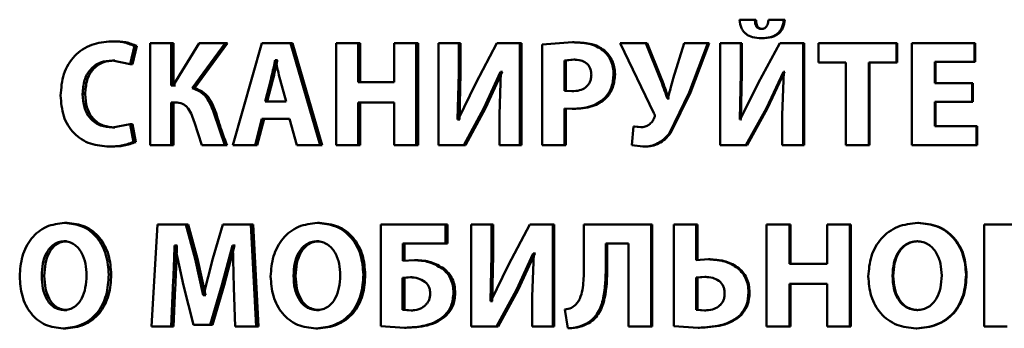
# Paper-space layout 'Лист1' of a CAD drawing. Units: millimetres. Extents: x -4365 to 6943, y -6931 to 2481.
# Drawn here: x 2740 to 2756, y 2068 to 2074 of the extents above; entities that cross this region are included whole.
import ezdxf

# ---------------------------------------------------------------- set-up
doc = ezdxf.new("R2010")
doc.units = ezdxf.units.MM

psp = doc.layouts.new('Лист1')

# ---------------------------------------------------------------- linework, layer by layer
at = {"color": 7, "linetype": 'Continuous', "lineweight": 50}
for p, q in [((2751.845, 2073.516), (2751.592, 2073.516)), ((2751.862, 2073.516), (2751.845, 2073.516)), ((2752.316, 2073.516), (2752.068, 2073.516)), ((2752.333, 2073.516), (2752.316, 2073.516)), ((2751.97, 2073.366), (2751.953, 2073.366)), ((2741.388, 2073.163), (2741.347, 2073.163)), ((2741.979, 2073.136), (2741.979, 2071.472)), ((2742.323, 2073.136), (2741.979, 2073.136)), ((2742.323, 2072.445), (2742.323, 2073.136)), ((2742.361, 2073.136), (2742.323, 2073.136)), ((2742.779, 2073.136), (2742.353, 2072.445)), ((2742.361, 2072.445), (2742.361, 2073.136)), ((2742.664, 2072.398), (2743.204, 2073.136)), ((2742.702, 2072.398), (2743.241, 2073.136)), ((2743.204, 2073.136), (2742.779, 2073.136)), ((2743.241, 2073.136), (2743.204, 2073.136)), ((2743.803, 2073.136), (2743.327, 2071.472)), ((2744.267, 2073.136), (2743.803, 2073.136)), ((2744.755, 2071.472), (2744.267, 2073.136)), ((2744.267, 2073.136), (2744.302, 2073.136)), ((2744.788, 2071.472), (2744.302, 2073.136)), ((2745.012, 2073.136), (2745.012, 2071.472)), ((2745.371, 2073.136), (2745.012, 2073.136)), ((2745.371, 2072.496), (2745.371, 2073.136)), ((2745.403, 2073.136), (2745.371, 2073.136)), ((2745.403, 2072.496), (2745.403, 2073.136)), ((2745.962, 2073.136), (2745.962, 2072.496)), ((2746.321, 2073.136), (2745.962, 2073.136)), ((2746.321, 2071.472), (2746.321, 2073.136)), ((2746.35, 2073.136), (2746.321, 2073.136)), ((2746.35, 2071.472), (2746.35, 2073.136)), ((2746.683, 2073.136), (2746.683, 2071.472)), ((2747.015, 2073.136), (2746.683, 2073.136)), ((2747.015, 2072.642), (2747.015, 2073.136)), ((2747.043, 2073.136), (2747.015, 2073.136)), ((2747.043, 2072.642), (2747.043, 2073.136)), ((2747.637, 2073.136), (2747.292, 2072.482)), ((2748.01, 2073.136), (2747.637, 2073.136)), ((2748.01, 2071.472), (2748.01, 2073.136)), ((2748.035, 2073.136), (2748.01, 2073.136)), ((2748.035, 2071.472), (2748.035, 2073.136)), ((2748.871, 2073.148), (2748.376, 2073.114)), ((2748.895, 2073.148), (2748.871, 2073.148)), ((2749.649, 2073.136), (2750.198, 2071.993)), ((2750.065, 2073.136), (2749.649, 2073.136)), ((2750.302, 2072.551), (2750.065, 2073.136)), ((2750.086, 2073.136), (2750.065, 2073.136)), ((2750.323, 2072.551), (2750.086, 2073.136)), ((2750.69, 2073.136), (2750.513, 2072.556)), ((2751.078, 2073.136), (2750.69, 2073.136)), ((2750.772, 2072.329), (2751.078, 2073.136)), ((2750.792, 2072.329), (2751.097, 2073.136)), ((2751.097, 2073.136), (2751.078, 2073.136)), ((2751.276, 2073.136), (2751.276, 2071.472)), ((2751.616, 2073.136), (2751.276, 2073.136)), ((2751.616, 2072.642), (2751.616, 2073.136)), ((2751.634, 2073.136), (2751.616, 2073.136)), ((2751.634, 2072.642), (2751.634, 2073.136)), ((2752.253, 2073.136), (2751.899, 2072.482)), ((2751.965, 2073.213), (2751.948, 2073.213)), ((2752.634, 2073.136), (2752.253, 2073.136)), ((2752.634, 2071.472), (2752.634, 2073.136)), ((2752.65, 2073.136), (2752.634, 2073.136)), ((2752.65, 2071.472), (2752.65, 2073.136)), ((2752.884, 2073.136), (2752.884, 2072.82)), ((2754.154, 2073.136), (2752.884, 2073.136)), ((2754.154, 2072.82), (2754.154, 2073.136)), ((2754.166, 2073.136), (2754.154, 2073.136)), ((2754.166, 2072.82), (2754.166, 2073.136)), ((2754.403, 2073.136), (2754.403, 2071.472)), ((2755.427, 2073.136), (2754.403, 2073.136)), ((2755.427, 2072.828), (2755.427, 2073.136)), ((2755.436, 2073.136), (2755.427, 2073.136)), ((2755.436, 2072.828), (2755.436, 2073.136)), ((2741.653, 2072.791), (2741.724, 2073.089)), ((2741.693, 2072.791), (2741.763, 2073.089)), ((2741.763, 2073.089), (2741.724, 2073.089)), ((2748.376, 2073.114), (2748.376, 2071.472)), ((2749.39, 2073.015), (2749.367, 2073.015)), ((2741.363, 2072.852), (2741.653, 2072.791)), ((2741.404, 2072.852), (2741.363, 2072.852)), ((2744.023, 2072.855), (2744.019, 2072.855)), ((2744.053, 2072.855), (2744.019, 2072.855)), ((2744.058, 2072.855), (2744.053, 2072.855)), ((2748.89, 2072.865), (2748.739, 2072.85)), ((2748.739, 2072.85), (2748.739, 2072.358)), ((2748.763, 2072.85), (2748.739, 2072.85)), ((2748.914, 2072.865), (2748.763, 2072.85)), ((2748.763, 2072.85), (2748.763, 2072.358)), ((2748.914, 2072.865), (2748.89, 2072.865)), ((2753.328, 2072.82), (2752.884, 2072.82)), ((2753.328, 2072.82), (2753.328, 2071.472)), ((2753.703, 2071.472), (2753.703, 2072.82)), ((2754.154, 2072.82), (2753.703, 2072.82)), ((2753.715, 2071.472), (2753.715, 2072.82)), ((2754.166, 2072.82), (2754.154, 2072.82)), ((2755.427, 2072.828), (2754.779, 2072.828)), ((2754.779, 2072.482), (2754.779, 2072.828)), ((2754.79, 2072.482), (2754.79, 2072.828)), ((2755.436, 2072.828), (2755.427, 2072.828)), ((2741.693, 2072.791), (2741.653, 2072.791)), ((2746.996, 2071.889), (2747.015, 2072.642)), ((2747.043, 2072.642), (2747.015, 2072.642)), ((2747.024, 2071.889), (2747.043, 2072.642)), ((2747.423, 2072.072), (2747.695, 2072.664)), ((2747.45, 2072.072), (2747.721, 2072.664)), ((2747.702, 2072.664), (2747.676, 2071.963)), ((2747.702, 2072.664), (2747.695, 2072.664)), ((2747.721, 2072.664), (2747.695, 2072.664)), ((2747.728, 2072.664), (2747.721, 2072.664)), ((2751.597, 2071.889), (2751.616, 2072.642)), ((2751.614, 2071.889), (2751.634, 2072.642)), ((2751.634, 2072.642), (2751.616, 2072.642)), ((2752.034, 2072.072), (2752.312, 2072.664)), ((2752.05, 2072.072), (2752.328, 2072.664)), ((2752.319, 2072.664), (2752.292, 2071.963)), ((2752.319, 2072.664), (2752.312, 2072.664)), ((2752.328, 2072.664), (2752.312, 2072.664)), ((2752.335, 2072.664), (2752.328, 2072.664)), ((2743.947, 2072.533), (2743.854, 2072.18)), ((2743.982, 2072.533), (2743.889, 2072.18)), ((2743.982, 2072.533), (2743.947, 2072.533)), ((2744.2, 2072.18), (2744.102, 2072.533)), ((2745.962, 2072.496), (2745.371, 2072.496)), ((2747.292, 2072.482), (2747.006, 2071.889)), ((2749.563, 2072.63), (2749.54, 2072.63)), ((2750.323, 2072.551), (2750.302, 2072.551)), ((2751.899, 2072.482), (2751.607, 2071.889)), ((2755.39, 2072.482), (2754.779, 2072.482)), ((2755.39, 2072.176), (2755.39, 2072.482)), ((2755.399, 2072.482), (2755.39, 2072.482)), ((2755.399, 2072.176), (2755.399, 2072.482)), ((2742.353, 2072.445), (2742.323, 2072.445)), ((2742.391, 2072.445), (2742.361, 2072.445)), ((2742.702, 2072.398), (2742.664, 2072.398)), ((2748.739, 2072.358), (2748.861, 2072.348)), ((2748.763, 2072.358), (2748.739, 2072.358)), ((2748.763, 2072.358), (2748.885, 2072.348)), ((2748.885, 2072.348), (2748.861, 2072.348)), ((2750.45, 2071.664), (2750.772, 2072.329)), ((2750.47, 2071.664), (2750.792, 2072.329)), ((2750.792, 2072.329), (2750.772, 2072.329)), ((2740.92, 2072.301), (2740.878, 2072.301)), ((2742.389, 2072.168), (2742.323, 2072.168)), ((2742.323, 2071.472), (2742.323, 2072.168)), ((2742.361, 2071.472), (2742.361, 2072.168)), ((2742.427, 2072.168), (2742.361, 2072.168)), ((2744.2, 2072.18), (2743.854, 2072.18)), ((2745.962, 2072.168), (2745.371, 2072.168)), ((2745.371, 2071.472), (2745.371, 2072.168)), ((2745.403, 2071.472), (2745.403, 2072.168)), ((2745.962, 2072.168), (2745.962, 2071.472)), ((2749.414, 2072.235), (2749.391, 2072.235)), ((2750.423, 2072.232), (2750.416, 2072.232)), ((2750.436, 2072.232), (2750.416, 2072.232)), ((2750.444, 2072.232), (2750.436, 2072.232)), ((2755.39, 2072.176), (2754.779, 2072.176)), ((2754.779, 2071.78), (2754.779, 2072.176)), ((2754.79, 2071.78), (2754.79, 2072.176)), ((2755.399, 2072.176), (2755.39, 2072.176)), ((2743.197, 2071.472), (2743.018, 2071.996)), ((2743.055, 2071.996), (2743.018, 2071.996)), ((2747.096, 2071.472), (2747.423, 2072.072)), ((2747.124, 2071.472), (2747.45, 2072.072)), ((2747.45, 2072.072), (2747.423, 2072.072)), ((2748.739, 2071.472), (2748.739, 2072.067)), ((2748.739, 2072.067), (2748.864, 2072.06)), ((2748.763, 2071.472), (2748.763, 2072.067)), ((2748.888, 2072.06), (2748.864, 2072.06)), ((2751.699, 2071.472), (2752.034, 2072.072)), ((2751.717, 2071.472), (2752.05, 2072.072)), ((2752.05, 2072.072), (2752.034, 2072.072)), ((2742.701, 2071.837), (2742.82, 2071.472)), ((2743.692, 2071.472), (2743.803, 2071.899)), ((2743.727, 2071.472), (2743.838, 2071.899)), ((2744.251, 2071.899), (2743.803, 2071.899)), ((2744.251, 2071.899), (2744.372, 2071.472)), ((2747.006, 2071.889), (2746.996, 2071.889)), ((2747.024, 2071.889), (2746.996, 2071.889)), ((2747.034, 2071.889), (2747.024, 2071.889)), ((2747.676, 2071.963), (2747.676, 2071.472)), ((2751.607, 2071.889), (2751.597, 2071.889)), ((2751.624, 2071.889), (2751.614, 2071.889)), ((2752.292, 2071.963), (2752.292, 2071.472)), ((2741.653, 2071.812), (2741.366, 2071.758)), ((2741.406, 2071.758), (2741.366, 2071.758)), ((2741.706, 2071.519), (2741.653, 2071.812)), ((2741.693, 2071.812), (2741.653, 2071.812)), ((2741.745, 2071.519), (2741.693, 2071.812)), ((2749.862, 2071.773), (2749.835, 2071.472)), ((2749.983, 2071.761), (2749.862, 2071.773)), ((2749.883, 2071.773), (2749.862, 2071.773)), ((2750.004, 2071.761), (2749.883, 2071.773)), ((2750.004, 2071.761), (2749.983, 2071.761)), ((2755.461, 2071.78), (2754.779, 2071.78)), ((2755.461, 2071.472), (2755.461, 2071.78)), ((2755.47, 2071.78), (2755.461, 2071.78)), ((2755.47, 2071.472), (2755.47, 2071.78)), ((2741.745, 2071.519), (2741.706, 2071.519)), ((2750.47, 2071.664), (2750.45, 2071.664)), ((2741.354, 2071.447), (2741.313, 2071.447)), ((2742.323, 2071.472), (2741.979, 2071.472)), ((2742.361, 2071.472), (2742.323, 2071.472)), ((2743.197, 2071.472), (2742.82, 2071.472)), ((2743.234, 2071.472), (2743.197, 2071.472)), ((2743.692, 2071.472), (2743.327, 2071.472)), ((2743.692, 2071.472), (2743.727, 2071.472)), ((2744.755, 2071.472), (2744.372, 2071.472)), ((2744.755, 2071.472), (2744.788, 2071.472)), ((2745.371, 2071.472), (2745.012, 2071.472)), ((2745.403, 2071.472), (2745.371, 2071.472)), ((2746.321, 2071.472), (2745.962, 2071.472)), ((2746.35, 2071.472), (2746.321, 2071.472)), ((2747.096, 2071.472), (2746.683, 2071.472)), ((2747.124, 2071.472), (2747.096, 2071.472)), ((2748.01, 2071.472), (2747.676, 2071.472)), ((2748.035, 2071.472), (2748.01, 2071.472)), ((2748.739, 2071.472), (2748.376, 2071.472)), ((2748.763, 2071.472), (2748.739, 2071.472)), ((2749.835, 2071.472), (2750.017, 2071.445)), ((2750.038, 2071.445), (2750.017, 2071.445)), ((2751.699, 2071.472), (2751.276, 2071.472)), ((2751.717, 2071.472), (2751.699, 2071.472)), ((2752.634, 2071.472), (2752.292, 2071.472)), ((2752.65, 2071.472), (2752.634, 2071.472)), ((2753.703, 2071.472), (2753.328, 2071.472)), ((2753.715, 2071.472), (2753.703, 2071.472)), ((2755.461, 2071.472), (2754.403, 2071.472)), ((2755.47, 2071.472), (2755.461, 2071.472)), ((2740.626, 2070.2), (2740.584, 2070.2)), ((2742.099, 2070.173), (2742.001, 2068.509)), ((2742.563, 2070.173), (2742.099, 2070.173)), ((2742.715, 2069.617), (2742.563, 2070.173)), ((2742.601, 2070.173), (2742.563, 2070.173)), ((2742.752, 2069.617), (2742.601, 2070.173)), ((2743.165, 2070.173), (2743, 2069.62)), ((2743.624, 2070.173), (2743.165, 2070.173)), ((2743.71, 2068.509), (2743.624, 2070.173)), ((2743.66, 2070.173), (2743.624, 2070.173)), ((2743.745, 2068.509), (2743.66, 2070.173)), ((2744.741, 2070.2), (2744.708, 2070.2)), ((2745.74, 2070.173), (2745.74, 2068.516)), ((2746.799, 2070.173), (2745.74, 2070.173)), ((2746.799, 2069.867), (2746.799, 2070.173)), ((2746.828, 2070.173), (2746.799, 2070.173)), ((2746.828, 2069.867), (2746.828, 2070.173)), ((2747.216, 2070.173), (2747.216, 2068.509)), ((2747.549, 2070.173), (2747.216, 2070.173)), ((2747.549, 2069.679), (2747.549, 2070.173)), ((2747.576, 2070.173), (2747.549, 2070.173)), ((2747.576, 2069.679), (2747.576, 2070.173)), ((2748.173, 2070.173), (2747.826, 2069.518)), ((2748.547, 2070.173), (2748.173, 2070.173)), ((2748.547, 2068.509), (2748.547, 2070.173)), ((2748.571, 2070.173), (2748.547, 2070.173)), ((2748.571, 2068.509), (2748.571, 2070.173)), ((2749.054, 2070.173), (2749.054, 2069.445)), ((2750.15, 2070.173), (2749.054, 2070.173)), ((2750.15, 2068.509), (2750.15, 2070.173)), ((2750.17, 2070.173), (2750.15, 2070.173)), ((2750.17, 2068.509), (2750.17, 2070.173)), ((2750.52, 2070.173), (2750.52, 2068.516)), ((2750.889, 2070.173), (2750.52, 2070.173)), ((2750.889, 2069.595), (2750.889, 2070.173)), ((2750.908, 2070.173), (2750.889, 2070.173)), ((2750.908, 2069.595), (2750.908, 2070.173)), ((2752.036, 2070.173), (2752.036, 2068.509)), ((2752.409, 2070.173), (2752.036, 2070.173)), ((2752.409, 2069.533), (2752.409, 2070.173)), ((2752.425, 2070.173), (2752.409, 2070.173)), ((2752.425, 2069.533), (2752.425, 2070.173)), ((2753.024, 2070.173), (2753.024, 2069.533)), ((2753.396, 2070.173), (2753.024, 2070.173)), ((2753.396, 2068.509), (2753.396, 2070.173)), ((2753.41, 2070.173), (2753.396, 2070.173)), ((2753.41, 2068.509), (2753.41, 2070.173)), ((2754.512, 2070.2), (2754.501, 2070.2)), ((2755.585, 2070.173), (2755.585, 2068.509)), ((2756.591, 2070.173), (2755.585, 2070.173)), ((2740.617, 2069.901), (2740.575, 2069.901)), ((2742.383, 2069.83), (2742.378, 2069.83)), ((2742.416, 2069.83), (2742.378, 2069.83)), ((2742.383, 2069.83), (2742.522, 2069.18)), ((2742.421, 2069.83), (2742.416, 2069.83)), ((2743.149, 2069.185), (2743.322, 2069.83)), ((2743.186, 2069.185), (2743.358, 2069.83)), ((2743.329, 2069.83), (2743.322, 2069.83)), ((2743.358, 2069.83), (2743.322, 2069.83)), ((2743.329, 2069.83), (2743.343, 2069.146)), ((2743.365, 2069.83), (2743.358, 2069.83)), ((2744.732, 2069.901), (2744.699, 2069.901)), ((2746.799, 2069.867), (2746.099, 2069.867)), ((2746.099, 2069.58), (2746.099, 2069.867)), ((2746.129, 2069.58), (2746.129, 2069.867)), ((2746.828, 2069.867), (2746.799, 2069.867)), ((2749.782, 2069.864), (2749.413, 2069.864)), ((2749.413, 2069.469), (2749.413, 2069.864)), ((2749.435, 2069.469), (2749.435, 2069.864)), ((2749.782, 2069.864), (2749.782, 2068.509)), ((2754.502, 2069.901), (2754.491, 2069.901)), ((2742.845, 2069.022), (2742.715, 2069.617)), ((2742.752, 2069.617), (2742.715, 2069.617)), ((2742.883, 2069.022), (2742.752, 2069.617)), ((2743, 2069.62), (2742.852, 2069.022)), ((2746.293, 2069.592), (2746.099, 2069.58)), ((2746.322, 2069.592), (2746.293, 2069.592)), ((2747.53, 2068.926), (2747.549, 2069.679)), ((2747.576, 2069.679), (2747.549, 2069.679)), ((2747.557, 2068.926), (2747.576, 2069.679)), ((2747.958, 2069.109), (2748.23, 2069.701)), ((2747.983, 2069.109), (2748.256, 2069.701)), ((2748.238, 2069.701), (2748.211, 2069)), ((2748.238, 2069.701), (2748.23, 2069.701)), ((2748.256, 2069.701), (2748.23, 2069.701)), ((2748.263, 2069.701), (2748.256, 2069.701)), ((2751.088, 2069.607), (2750.889, 2069.595)), ((2751.107, 2069.607), (2751.088, 2069.607)), ((2746.771, 2069.457), (2746.743, 2069.457)), ((2747.826, 2069.518), (2747.539, 2068.926)), ((2749.435, 2069.469), (2749.413, 2069.469)), ((2753.024, 2069.533), (2752.409, 2069.533)), ((2740.253, 2069.336), (2740.21, 2069.336)), ((2741.345, 2069.358), (2741.304, 2069.358)), ((2744.352, 2069.336), (2744.319, 2069.336)), ((2745.489, 2069.358), (2745.458, 2069.358)), ((2746.224, 2069.314), (2746.096, 2069.304)), ((2746.096, 2069.304), (2746.096, 2068.782)), ((2746.126, 2069.304), (2746.096, 2069.304)), ((2746.253, 2069.314), (2746.126, 2069.304)), ((2746.126, 2069.304), (2746.126, 2068.782)), ((2746.253, 2069.314), (2746.224, 2069.314)), ((2751.03, 2069.319), (2750.887, 2069.309)), ((2750.887, 2069.309), (2750.887, 2068.782)), ((2750.906, 2069.309), (2750.887, 2069.309)), ((2751.049, 2069.319), (2750.906, 2069.309)), ((2750.906, 2069.309), (2750.906, 2068.782)), ((2751.049, 2069.319), (2751.03, 2069.319)), ((2754.103, 2069.336), (2754.091, 2069.336)), ((2755.298, 2069.358), (2755.289, 2069.358)), ((2742.323, 2068.509), (2742.35, 2069.141)), ((2742.389, 2069.141), (2742.35, 2069.141)), ((2742.361, 2068.509), (2742.389, 2069.141)), ((2742.522, 2069.18), (2742.687, 2068.536)), ((2742.96, 2068.536), (2743.149, 2069.185)), ((2742.997, 2068.536), (2743.186, 2069.185)), ((2743.186, 2069.185), (2743.149, 2069.185)), ((2743.343, 2069.146), (2743.366, 2068.509)), ((2747.63, 2068.509), (2747.958, 2069.109)), ((2747.656, 2068.509), (2747.983, 2069.109)), ((2747.983, 2069.109), (2747.958, 2069.109)), ((2753.024, 2069.205), (2752.409, 2069.205)), ((2752.409, 2068.509), (2752.409, 2069.205)), ((2752.425, 2068.509), (2752.425, 2069.205)), ((2753.024, 2069.205), (2753.024, 2068.509)), ((2742.852, 2069.022), (2742.845, 2069.022)), ((2742.883, 2069.022), (2742.845, 2069.022)), ((2742.89, 2069.022), (2742.883, 2069.022)), ((2746.956, 2069.059), (2746.928, 2069.059)), ((2748.211, 2069), (2748.211, 2068.509)), ((2751.758, 2069.066), (2751.741, 2069.066)), ((2746.096, 2068.782), (2746.236, 2068.773)), ((2746.126, 2068.782), (2746.096, 2068.782)), ((2746.126, 2068.782), (2746.265, 2068.773)), ((2747.539, 2068.926), (2747.53, 2068.926)), ((2747.557, 2068.926), (2747.53, 2068.926)), ((2747.566, 2068.926), (2747.557, 2068.926)), ((2748.746, 2068.788), (2748.792, 2068.484)), ((2750.887, 2068.782), (2751.025, 2068.773)), ((2750.906, 2068.782), (2750.887, 2068.782)), ((2750.906, 2068.782), (2751.044, 2068.773)), ((2740.619, 2068.78), (2740.577, 2068.78)), ((2744.734, 2068.78), (2744.701, 2068.78)), ((2746.265, 2068.773), (2746.236, 2068.773)), ((2746.804, 2068.684), (2746.776, 2068.684)), ((2751.044, 2068.773), (2751.025, 2068.773)), ((2751.627, 2068.703), (2751.609, 2068.703)), ((2754.505, 2068.78), (2754.494, 2068.78)), ((2740.602, 2068.481), (2740.559, 2068.481)), ((2742.323, 2068.509), (2742.001, 2068.509)), ((2742.361, 2068.509), (2742.323, 2068.509)), ((2742.96, 2068.536), (2742.687, 2068.536)), ((2742.997, 2068.536), (2742.96, 2068.536)), ((2743.71, 2068.509), (2743.366, 2068.509)), ((2743.745, 2068.509), (2743.71, 2068.509)), ((2744.716, 2068.481), (2744.683, 2068.481)), ((2745.74, 2068.516), (2746.127, 2068.491)), ((2746.157, 2068.491), (2746.127, 2068.491)), ((2747.63, 2068.509), (2747.216, 2068.509)), ((2747.656, 2068.509), (2747.63, 2068.509)), ((2748.547, 2068.509), (2748.211, 2068.509)), ((2748.571, 2068.509), (2748.547, 2068.509)), ((2748.816, 2068.484), (2748.792, 2068.484)), ((2749.137, 2068.565), (2749.114, 2068.565)), ((2750.15, 2068.509), (2749.782, 2068.509)), ((2750.17, 2068.509), (2750.15, 2068.509)), ((2750.52, 2068.516), (2750.921, 2068.491)), ((2750.94, 2068.491), (2750.921, 2068.491)), ((2752.409, 2068.509), (2752.036, 2068.509)), ((2752.425, 2068.509), (2752.409, 2068.509)), ((2753.396, 2068.509), (2753.024, 2068.509)), ((2753.41, 2068.509), (2753.396, 2068.509)), ((2754.485, 2068.481), (2754.474, 2068.481)), ((2755.962, 2068.509), (2755.585, 2068.509))]:
    psp.add_line(p, q, dxfattribs=at)
for points, knots in [([(2751.592, 2073.516), (2751.6, 2073.469), (2751.611, 2073.401), (2751.657, 2073.325), (2751.713, 2073.268), (2751.813, 2073.22), (2751.9, 2073.216), (2751.948, 2073.213)], [0, 0, 0, 0, 0.268084, 0.385873, 0.499822, 0.72577, 1, 1, 1, 1]), ([(2751.953, 2073.366), (2751.944, 2073.366), (2751.926, 2073.367), (2751.901, 2073.375), (2751.88, 2073.391), (2751.861, 2073.418), (2751.849, 2073.461), (2751.847, 2073.496), (2751.845, 2073.516)], [0, 0, 0, 0, 0.135171, 0.250373, 0.372156, 0.50021, 0.715284, 1, 1, 1, 1]), ([(2751.97, 2073.366), (2751.961, 2073.366), (2751.943, 2073.367), (2751.918, 2073.375), (2751.897, 2073.391), (2751.878, 2073.418), (2751.866, 2073.461), (2751.864, 2073.496), (2751.862, 2073.516)], [0, 0, 0, 0, 0.1350398, 0.2500689, 0.3718721, 0.4998521, 0.7146371, 1, 1, 1, 1]), ([(2751.948, 2073.213), (2752, 2073.216), (2752.073, 2073.22), (2752.162, 2073.253), (2752.214, 2073.287), (2752.256, 2073.331), (2752.3, 2073.405), (2752.31, 2073.471), (2752.316, 2073.516)], [0, 0, 0, 0, 0.288775, 0.411738, 0.525586, 0.635726, 0.7481, 1, 1, 1, 1]), ([(2752.068, 2073.516), (2752.065, 2073.496), (2752.06, 2073.461), (2752.045, 2073.419), (2752.026, 2073.392), (2752.005, 2073.376), (2751.98, 2073.367), (2751.962, 2073.366), (2751.953, 2073.366)], [0, 0, 0, 0, 0.283569, 0.499862, 0.628819, 0.749768, 0.86567, 1, 1, 1, 1]), ([(2751.965, 2073.213), (2752.017, 2073.216), (2752.09, 2073.22), (2752.178, 2073.253), (2752.23, 2073.287), (2752.272, 2073.331), (2752.316, 2073.405), (2752.326, 2073.471), (2752.333, 2073.516)], [0, 0, 0, 0, 0.288506, 0.411386, 0.525199, 0.635359, 0.747809, 1, 1, 1, 1]), ([(2741.347, 2073.163), (2741.238, 2073.153), (2741.074, 2073.139), (2740.876, 2073.036), (2740.746, 2072.929), (2740.642, 2072.792), (2740.542, 2072.578), (2740.528, 2072.399), (2740.519, 2072.279)], [0, 0, 0, 0, 0.249961, 0.377279, 0.500509, 0.624709, 0.750755, 1, 1, 1, 1]), ([(2741.724, 2073.089), (2741.663, 2073.112), (2741.541, 2073.158), (2741.412, 2073.161), (2741.347, 2073.163)], [0, 0, 0, 0, 0.499316, 1, 1, 1, 1]), ([(2741.763, 2073.089), (2741.703, 2073.112), (2741.581, 2073.158), (2741.452, 2073.161), (2741.388, 2073.163)], [0, 0, 0, 0, 0.499356, 1, 1, 1, 1]), ([(2749.367, 2073.015), (2749.333, 2073.038), (2749.26, 2073.088), (2749.091, 2073.139), (2748.958, 2073.145), (2748.871, 2073.148)], [0, 0, 0, 0, 0.236501, 0.499798, 1, 1, 1, 1]), ([(2749.39, 2073.015), (2749.355, 2073.038), (2749.283, 2073.088), (2749.114, 2073.139), (2748.982, 2073.145), (2748.895, 2073.148)], [0, 0, 0, 0, 0.236601, 0.499891, 1, 1, 1, 1]), ([(2749.54, 2072.63), (2749.538, 2072.667), (2749.534, 2072.74), (2749.499, 2072.845), (2749.446, 2072.941), (2749.393, 2072.99), (2749.367, 2073.015)], [0, 0, 0, 0, 0.254017, 0.499924, 0.751543, 1, 1, 1, 1]), ([(2749.563, 2072.63), (2749.56, 2072.667), (2749.556, 2072.74), (2749.522, 2072.845), (2749.469, 2072.941), (2749.416, 2072.99), (2749.39, 2073.015)], [0, 0, 0, 0, 0.254851, 0.500093, 0.751728, 1, 1, 1, 1]), ([(2740.878, 2072.301), (2740.883, 2072.379), (2740.89, 2072.49), (2740.946, 2072.622), (2741.003, 2072.705), (2741.078, 2072.773), (2741.197, 2072.838), (2741.297, 2072.847), (2741.363, 2072.852)], [0, 0, 0, 0, 0.265654, 0.384342, 0.499737, 0.623014, 0.750155, 1, 1, 1, 1]), ([(2740.92, 2072.301), (2740.925, 2072.379), (2740.932, 2072.49), (2740.988, 2072.622), (2741.044, 2072.705), (2741.119, 2072.773), (2741.238, 2072.838), (2741.338, 2072.847), (2741.404, 2072.852)], [0, 0, 0, 0, 0.266044, 0.384786, 0.500119, 0.623393, 0.750423, 1, 1, 1, 1]), ([(2744.019, 2072.855), (2744.014, 2072.835), (2744.002, 2072.782), (2743.98, 2072.674), (2743.959, 2072.587), (2743.947, 2072.533)], [0, 0, 0, 0, 0.181094, 0.500019, 1, 1, 1, 1]), ([(2744.053, 2072.855), (2744.049, 2072.835), (2744.037, 2072.782), (2744.015, 2072.674), (2743.994, 2072.587), (2743.982, 2072.533)], [0, 0, 0, 0, 0.181094, 0.500022, 1, 1, 1, 1]), ([(2744.102, 2072.533), (2744.088, 2072.587), (2744.074, 2072.642), (2744.06, 2072.7), (2744.056, 2072.715), (2744.044, 2072.767), (2744.032, 2072.816), (2744.023, 2072.855)], [0, 0, 0, 0, 0.49999, 0.514725, 0.543108, 0.640815, 1, 1, 1, 1]), ([(2749.177, 2072.62), (2749.176, 2072.64), (2749.173, 2072.677), (2749.157, 2072.73), (2749.129, 2072.775), (2749.081, 2072.821), (2748.999, 2072.859), (2748.929, 2072.863), (2748.89, 2072.865)], [0, 0, 0, 0, 0.136712, 0.260974, 0.379514, 0.500027, 0.72797, 1, 1, 1, 1]), ([(2748.861, 2072.348), (2748.903, 2072.351), (2748.981, 2072.355), (2749.07, 2072.398), (2749.124, 2072.45), (2749.155, 2072.499), (2749.173, 2072.557), (2749.175, 2072.598), (2749.177, 2072.62)], [0, 0, 0, 0, 0.269914, 0.499902, 0.621631, 0.740683, 0.864569, 1, 1, 1, 1]), ([(2749.391, 2072.235), (2749.415, 2072.261), (2749.462, 2072.315), (2749.525, 2072.448), (2749.534, 2072.557), (2749.54, 2072.63)], [0, 0, 0, 0, 0.247894, 0.50087, 1, 1, 1, 1]), ([(2749.414, 2072.235), (2749.437, 2072.261), (2749.485, 2072.315), (2749.547, 2072.448), (2749.557, 2072.557), (2749.563, 2072.63)], [0, 0, 0, 0, 0.2478058, 0.5007191, 1, 1, 1, 1]), ([(2750.416, 2072.232), (2750.414, 2072.238), (2750.395, 2072.291), (2750.358, 2072.398), (2750.321, 2072.498), (2750.302, 2072.551)], [0, 0, 0, 0, 0.055024, 0.5, 1, 1, 1, 1]), ([(2750.436, 2072.232), (2750.434, 2072.238), (2750.428, 2072.255), (2750.41, 2072.308), (2750.374, 2072.408), (2750.342, 2072.498), (2750.323, 2072.551)], [0, 0, 0, 0, 0.054888, 0.156518, 0.500001, 1, 1, 1, 1]), ([(2750.513, 2072.556), (2750.498, 2072.502), (2750.473, 2072.413), (2750.444, 2072.305), (2750.429, 2072.251), (2750.423, 2072.232)], [0, 0, 0, 0, 0.500003, 0.8282367, 1, 1, 1, 1]), ([(2743.018, 2071.996), (2742.984, 2072.086), (2742.933, 2072.223), (2742.793, 2072.352), (2742.707, 2072.383), (2742.664, 2072.398)], [0, 0, 0, 0, 0.499186, 0.749381, 1, 1, 1, 1]), ([(2743.055, 2071.996), (2743.021, 2072.086), (2742.97, 2072.223), (2742.83, 2072.352), (2742.744, 2072.383), (2742.702, 2072.398)], [0, 0, 0, 0, 0.499469, 0.749599, 1, 1, 1, 1]), ([(2740.519, 2072.279), (2740.528, 2072.165), (2740.541, 2071.993), (2740.635, 2071.789), (2740.735, 2071.659), (2740.86, 2071.558), (2741.052, 2071.467), (2741.209, 2071.455), (2741.313, 2071.447)], [0, 0, 0, 0, 0.249241, 0.375864, 0.499421, 0.621957, 0.749893, 1, 1, 1, 1]), ([(2741.366, 2071.758), (2741.299, 2071.763), (2741.2, 2071.771), (2741.08, 2071.834), (2741.003, 2071.902), (2740.944, 2071.988), (2740.89, 2072.12), (2740.883, 2072.229), (2740.878, 2072.301)], [0, 0, 0, 0, 0.249921, 0.377167, 0.500314, 0.622769, 0.750491, 1, 1, 1, 1]), ([(2741.406, 2071.758), (2741.34, 2071.763), (2741.241, 2071.771), (2741.121, 2071.834), (2741.045, 2071.902), (2740.986, 2071.988), (2740.931, 2072.12), (2740.924, 2072.229), (2740.92, 2072.301)], [0, 0, 0, 0, 0.2496511, 0.3768294, 0.4999223, 0.6224457, 0.7502274, 1, 1, 1, 1]), ([(2742.389, 2072.168), (2742.429, 2072.165), (2742.489, 2072.159), (2742.558, 2072.115), (2742.615, 2072.055), (2742.664, 2071.959), (2742.689, 2071.878), (2742.701, 2071.837)], [0, 0, 0, 0, 0.249384, 0.372074, 0.499679, 0.749549, 1, 1, 1, 1]), ([(2748.864, 2072.06), (2748.967, 2072.066), (2749.114, 2072.076), (2749.291, 2072.152), (2749.358, 2072.208), (2749.391, 2072.235)], [0, 0, 0, 0, 0.543101, 0.777819, 1, 1, 1, 1]), ([(2748.888, 2072.06), (2748.99, 2072.066), (2749.138, 2072.076), (2749.314, 2072.152), (2749.381, 2072.208), (2749.414, 2072.235)], [0, 0, 0, 0, 0.542972, 0.777707, 1, 1, 1, 1]), ([(2743.234, 2071.472), (2743.2, 2071.558), (2743.154, 2071.673), (2743.099, 2071.85), (2743.072, 2071.938), (2743.055, 2071.996)], [0, 0, 0, 0, 0.499878, 0.675824, 1, 1, 1, 1]), ([(2750.203, 2071.916), (2750.192, 2071.894), (2750.171, 2071.85), (2750.118, 2071.801), (2750.054, 2071.767), (2750.007, 2071.763), (2749.983, 2071.761)], [0, 0, 0, 0, 0.251108, 0.499946, 0.747011, 1, 1, 1, 1]), ([(2750.198, 2071.993), (2750.203, 2071.98), (2750.211, 2071.962), (2750.211, 2071.935), (2750.206, 2071.923), (2750.203, 2071.916)], [0, 0, 0, 0, 0.500462, 0.739116, 1, 1, 1, 1]), ([(2741.313, 2071.447), (2741.38, 2071.449), (2741.514, 2071.452), (2741.642, 2071.497), (2741.706, 2071.519)], [0, 0, 0, 0, 0.500706, 1, 1, 1, 1]), ([(2741.354, 2071.447), (2741.421, 2071.449), (2741.554, 2071.452), (2741.682, 2071.497), (2741.745, 2071.519)], [0, 0, 0, 0, 0.500671, 1, 1, 1, 1]), ([(2750.017, 2071.445), (2750.06, 2071.447), (2750.143, 2071.452), (2750.261, 2071.496), (2750.365, 2071.567), (2750.421, 2071.631), (2750.45, 2071.664)], [0, 0, 0, 0, 0.257753, 0.500096, 0.738778, 1, 1, 1, 1]), ([(2750.038, 2071.445), (2750.081, 2071.447), (2750.164, 2071.452), (2750.281, 2071.496), (2750.386, 2071.567), (2750.441, 2071.631), (2750.47, 2071.664)], [0, 0, 0, 0, 0.257648, 0.499899, 0.738644, 1, 1, 1, 1]), ([(2740.584, 2070.2), (2740.483, 2070.189), (2740.33, 2070.172), (2740.153, 2070.061), (2740.042, 2069.95), (2739.954, 2069.813), (2739.871, 2069.608), (2739.859, 2069.44), (2739.851, 2069.328)], [0, 0, 0, 0, 0.249539, 0.374799, 0.500046, 0.623141, 0.750422, 1, 1, 1, 1]), ([(2741.304, 2069.358), (2741.296, 2069.466), (2741.284, 2069.63), (2741.203, 2069.829), (2741.117, 2069.962), (2741.006, 2070.07), (2740.831, 2070.175), (2740.683, 2070.19), (2740.584, 2070.2)], [0, 0, 0, 0, 0.249566, 0.377117, 0.499908, 0.62482, 0.750367, 1, 1, 1, 1]), ([(2741.345, 2069.358), (2741.337, 2069.466), (2741.325, 2069.63), (2741.244, 2069.829), (2741.158, 2069.962), (2741.047, 2070.07), (2740.873, 2070.175), (2740.725, 2070.19), (2740.626, 2070.2)], [0, 0, 0, 0, 0.24982, 0.377486, 0.500289, 0.625195, 0.750641, 1, 1, 1, 1]), ([(2744.708, 2070.2), (2744.603, 2070.189), (2744.444, 2070.172), (2744.26, 2070.061), (2744.143, 2069.95), (2744.052, 2069.813), (2743.966, 2069.608), (2743.953, 2069.44), (2743.945, 2069.328)], [0, 0, 0, 0, 0.24954, 0.374805, 0.500046, 0.623132, 0.750422, 1, 1, 1, 1]), ([(2745.458, 2069.358), (2745.45, 2069.466), (2745.437, 2069.63), (2745.353, 2069.829), (2745.263, 2069.962), (2745.148, 2070.07), (2744.966, 2070.175), (2744.811, 2070.19), (2744.708, 2070.2)], [0, 0, 0, 0, 0.249566, 0.377117, 0.499908, 0.62482, 0.750367, 1, 1, 1, 1]), ([(2745.489, 2069.358), (2745.481, 2069.466), (2745.469, 2069.63), (2745.384, 2069.829), (2745.295, 2069.962), (2745.18, 2070.07), (2744.998, 2070.175), (2744.844, 2070.19), (2744.741, 2070.2)], [0, 0, 0, 0, 0.24982, 0.377486, 0.500289, 0.625195, 0.750641, 1, 1, 1, 1]), ([(2754.501, 2070.2), (2754.39, 2070.189), (2754.223, 2070.172), (2754.028, 2070.061), (2753.905, 2069.95), (2753.809, 2069.813), (2753.717, 2069.608), (2753.704, 2069.44), (2753.695, 2069.328)], [0, 0, 0, 0, 0.24954, 0.3748, 0.500046, 0.623144, 0.750423, 1, 1, 1, 1]), ([(2755.289, 2069.358), (2755.28, 2069.466), (2755.267, 2069.63), (2755.179, 2069.829), (2755.084, 2069.962), (2754.963, 2070.07), (2754.772, 2070.175), (2754.609, 2070.19), (2754.501, 2070.2)], [0, 0, 0, 0, 0.249564, 0.377105, 0.499906, 0.624817, 0.750366, 1, 1, 1, 1]), ([(2755.298, 2069.358), (2755.29, 2069.466), (2755.277, 2069.63), (2755.188, 2069.829), (2755.094, 2069.962), (2754.974, 2070.07), (2754.783, 2070.175), (2754.62, 2070.19), (2754.512, 2070.2)], [0, 0, 0, 0, 0.249818, 0.377475, 0.500287, 0.625192, 0.75064, 1, 1, 1, 1]), ([(2740.575, 2069.901), (2740.545, 2069.899), (2740.486, 2069.894), (2740.406, 2069.854), (2740.338, 2069.792), (2740.272, 2069.689), (2740.219, 2069.534), (2740.213, 2069.405), (2740.21, 2069.336)], [0, 0, 0, 0, 0.127697, 0.250148, 0.370989, 0.500302, 0.732481, 1, 1, 1, 1]), ([(2740.617, 2069.901), (2740.587, 2069.899), (2740.529, 2069.894), (2740.448, 2069.854), (2740.381, 2069.792), (2740.315, 2069.689), (2740.262, 2069.534), (2740.256, 2069.405), (2740.253, 2069.336)], [0, 0, 0, 0, 0.127524, 0.24985, 0.370631, 0.499953, 0.732262, 1, 1, 1, 1]), ([(2740.941, 2069.345), (2740.938, 2069.409), (2740.931, 2069.537), (2740.878, 2069.69), (2740.809, 2069.793), (2740.742, 2069.854), (2740.662, 2069.894), (2740.604, 2069.899), (2740.575, 2069.901)], [0, 0, 0, 0, 0.249997, 0.499591, 0.628955, 0.749808, 0.872642, 1, 1, 1, 1]), ([(2742.35, 2069.141), (2742.356, 2069.256), (2742.365, 2069.452), (2742.372, 2069.671), (2742.376, 2069.782), (2742.377, 2069.815), (2742.378, 2069.826), (2742.378, 2069.83)], [0, 0, 0, 0, 0.4999962, 0.8549222, 0.9536921, 0.9834038, 1, 1, 1, 1]), ([(2742.389, 2069.141), (2742.394, 2069.256), (2742.403, 2069.452), (2742.411, 2069.678), (2742.415, 2069.793), (2742.416, 2069.826), (2742.416, 2069.83)], [0, 0, 0, 0, 0.499996, 0.854935, 0.983409, 1, 1, 1, 1]), ([(2744.699, 2069.901), (2744.668, 2069.899), (2744.607, 2069.894), (2744.523, 2069.854), (2744.452, 2069.792), (2744.383, 2069.69), (2744.328, 2069.534), (2744.322, 2069.405), (2744.319, 2069.336)], [0, 0, 0, 0, 0.12773, 0.2501495, 0.3709915, 0.5003018, 0.732418, 1, 1, 1, 1]), ([(2744.732, 2069.901), (2744.701, 2069.899), (2744.64, 2069.894), (2744.556, 2069.854), (2744.486, 2069.792), (2744.417, 2069.689), (2744.362, 2069.534), (2744.356, 2069.405), (2744.352, 2069.336)], [0, 0, 0, 0, 0.127557, 0.249851, 0.370634, 0.499953, 0.732198, 1, 1, 1, 1]), ([(2745.08, 2069.345), (2745.077, 2069.409), (2745.07, 2069.537), (2745.015, 2069.69), (2744.943, 2069.793), (2744.873, 2069.854), (2744.79, 2069.894), (2744.73, 2069.899), (2744.699, 2069.901)], [0, 0, 0, 0, 0.249997, 0.499591, 0.628955, 0.749808, 0.872642, 1, 1, 1, 1]), ([(2754.491, 2069.901), (2754.458, 2069.899), (2754.394, 2069.894), (2754.306, 2069.854), (2754.231, 2069.792), (2754.159, 2069.689), (2754.101, 2069.534), (2754.094, 2069.405), (2754.091, 2069.336)], [0, 0, 0, 0, 0.127702, 0.250146, 0.37097, 0.500299, 0.73244, 1, 1, 1, 1]), ([(2754.502, 2069.901), (2754.47, 2069.899), (2754.405, 2069.894), (2754.317, 2069.854), (2754.243, 2069.792), (2754.171, 2069.689), (2754.113, 2069.534), (2754.106, 2069.405), (2754.103, 2069.336)], [0, 0, 0, 0, 0.127529, 0.249848, 0.370613, 0.49995, 0.73222, 1, 1, 1, 1]), ([(2754.892, 2069.345), (2754.889, 2069.409), (2754.881, 2069.537), (2754.824, 2069.69), (2754.748, 2069.793), (2754.675, 2069.854), (2754.587, 2069.894), (2754.524, 2069.899), (2754.491, 2069.901)], [0, 0, 0, 0, 0.2499962, 0.4995903, 0.6289507, 0.7498079, 0.8726461, 1, 1, 1, 1]), ([(2746.743, 2069.457), (2746.673, 2069.497), (2746.533, 2069.579), (2746.373, 2069.588), (2746.293, 2069.592)], [0, 0, 0, 0, 0.499144, 1, 1, 1, 1]), ([(2746.771, 2069.457), (2746.701, 2069.497), (2746.562, 2069.579), (2746.402, 2069.588), (2746.322, 2069.592)], [0, 0, 0, 0, 0.499235, 1, 1, 1, 1]), ([(2751.741, 2069.066), (2751.739, 2069.108), (2751.734, 2069.188), (2751.696, 2069.303), (2751.631, 2069.404), (2751.512, 2069.511), (2751.325, 2069.593), (2751.167, 2069.602), (2751.088, 2069.607)], [0, 0, 0, 0, 0.12975, 0.24997, 0.373305, 0.500048, 0.749599, 1, 1, 1, 1]), ([(2751.758, 2069.066), (2751.756, 2069.108), (2751.751, 2069.188), (2751.713, 2069.303), (2751.649, 2069.404), (2751.53, 2069.511), (2751.344, 2069.593), (2751.186, 2069.602), (2751.107, 2069.607)], [0, 0, 0, 0, 0.130052, 0.250258, 0.3737, 0.500421, 0.749828, 1, 1, 1, 1]), ([(2746.928, 2069.059), (2746.925, 2069.1), (2746.921, 2069.178), (2746.885, 2069.288), (2746.826, 2069.384), (2746.771, 2069.432), (2746.743, 2069.457)], [0, 0, 0, 0, 0.266418, 0.512167, 0.751558, 1, 1, 1, 1]), ([(2746.956, 2069.059), (2746.954, 2069.1), (2746.95, 2069.178), (2746.913, 2069.288), (2746.855, 2069.384), (2746.799, 2069.432), (2746.771, 2069.457)], [0, 0, 0, 0, 0.266552, 0.512373, 0.751729, 1, 1, 1, 1]), ([(2749.054, 2069.445), (2749.053, 2069.345), (2749.05, 2069.195), (2749.014, 2069.023), (2748.975, 2068.931), (2748.945, 2068.894), (2748.931, 2068.877)], [0, 0, 0, 0, 0.50017, 0.756702, 0.88559, 1, 1, 1, 1]), ([(2749.114, 2068.565), (2749.147, 2068.589), (2749.214, 2068.637), (2749.312, 2068.772), (2749.406, 2069.052), (2749.41, 2069.302), (2749.413, 2069.469)], [0, 0, 0, 0, 0.124061, 0.250177, 0.49982, 1, 1, 1, 1]), ([(2749.137, 2068.565), (2749.17, 2068.589), (2749.237, 2068.637), (2749.335, 2068.772), (2749.429, 2069.052), (2749.433, 2069.302), (2749.435, 2069.469)], [0, 0, 0, 0, 0.123947, 0.249988, 0.49965, 1, 1, 1, 1]), ([(2739.851, 2069.328), (2739.859, 2069.22), (2739.87, 2069.056), (2739.949, 2068.857), (2740.033, 2068.723), (2740.141, 2068.614), (2740.313, 2068.507), (2740.461, 2068.492), (2740.559, 2068.481)], [0, 0, 0, 0, 0.249614, 0.3772, 0.499972, 0.625115, 0.75044, 1, 1, 1, 1]), ([(2740.21, 2069.336), (2740.213, 2069.267), (2740.219, 2069.138), (2740.273, 2068.985), (2740.34, 2068.885), (2740.409, 2068.825), (2740.489, 2068.787), (2740.547, 2068.782), (2740.577, 2068.78)], [0, 0, 0, 0, 0.267912, 0.499612, 0.628391, 0.749777, 0.872051, 1, 1, 1, 1]), ([(2740.253, 2069.336), (2740.256, 2069.267), (2740.262, 2069.138), (2740.316, 2068.985), (2740.383, 2068.885), (2740.451, 2068.825), (2740.531, 2068.787), (2740.59, 2068.782), (2740.619, 2068.78)], [0, 0, 0, 0, 0.2681367, 0.4999664, 0.6287506, 0.7500743, 0.8722224, 1, 1, 1, 1]), ([(2740.559, 2068.481), (2740.662, 2068.491), (2740.817, 2068.507), (2741, 2068.615), (2741.115, 2068.726), (2741.204, 2068.865), (2741.286, 2069.074), (2741.297, 2069.245), (2741.304, 2069.358)], [0, 0, 0, 0, 0.249663, 0.375739, 0.500086, 0.622496, 0.75036, 1, 1, 1, 1]), ([(2740.577, 2068.78), (2740.607, 2068.782), (2740.666, 2068.787), (2740.746, 2068.828), (2740.814, 2068.89), (2740.88, 2068.992), (2740.932, 2069.147), (2740.938, 2069.276), (2740.941, 2069.345)], [0, 0, 0, 0, 0.127812, 0.2501387, 0.3708763, 0.5002821, 0.7320788, 1, 1, 1, 1]), ([(2740.602, 2068.481), (2740.704, 2068.491), (2740.859, 2068.507), (2741.041, 2068.615), (2741.156, 2068.726), (2741.245, 2068.865), (2741.327, 2069.074), (2741.338, 2069.245), (2741.345, 2069.358)], [0, 0, 0, 0, 0.249387, 0.375392, 0.4997, 0.622171, 0.750106, 1, 1, 1, 1]), ([(2743.945, 2069.328), (2743.953, 2069.22), (2743.964, 2069.056), (2744.047, 2068.857), (2744.134, 2068.723), (2744.247, 2068.614), (2744.426, 2068.507), (2744.58, 2068.492), (2744.683, 2068.481)], [0, 0, 0, 0, 0.2496136, 0.3772004, 0.4999724, 0.6251153, 0.7504401, 1, 1, 1, 1]), ([(2744.319, 2069.336), (2744.322, 2069.267), (2744.329, 2069.138), (2744.385, 2068.985), (2744.455, 2068.885), (2744.526, 2068.825), (2744.61, 2068.787), (2744.67, 2068.782), (2744.701, 2068.78)], [0, 0, 0, 0, 0.267974, 0.49961, 0.628385, 0.749771, 0.8721, 1, 1, 1, 1]), ([(2744.352, 2069.336), (2744.356, 2069.267), (2744.362, 2069.138), (2744.418, 2068.985), (2744.488, 2068.885), (2744.559, 2068.825), (2744.643, 2068.787), (2744.703, 2068.782), (2744.734, 2068.78)], [0, 0, 0, 0, 0.268198, 0.499964, 0.628744, 0.750069, 0.872271, 1, 1, 1, 1]), ([(2744.683, 2068.481), (2744.79, 2068.491), (2744.951, 2068.507), (2745.141, 2068.615), (2745.261, 2068.726), (2745.354, 2068.865), (2745.439, 2069.074), (2745.45, 2069.245), (2745.458, 2069.358)], [0, 0, 0, 0, 0.2496629, 0.3757387, 0.500086, 0.6224963, 0.7503604, 1, 1, 1, 1]), ([(2744.701, 2068.78), (2744.733, 2068.782), (2744.794, 2068.787), (2744.878, 2068.828), (2744.948, 2068.89), (2745.016, 2068.992), (2745.071, 2069.147), (2745.077, 2069.276), (2745.08, 2069.345)], [0, 0, 0, 0, 0.127812, 0.250139, 0.370876, 0.500282, 0.732079, 1, 1, 1, 1]), ([(2744.716, 2068.481), (2744.823, 2068.491), (2744.983, 2068.507), (2745.173, 2068.615), (2745.293, 2068.726), (2745.386, 2068.865), (2745.471, 2069.074), (2745.482, 2069.245), (2745.489, 2069.358)], [0, 0, 0, 0, 0.249387, 0.375392, 0.4997, 0.622171, 0.750106, 1, 1, 1, 1]), ([(2746.463, 2069.24), (2746.426, 2069.262), (2746.352, 2069.307), (2746.267, 2069.311), (2746.224, 2069.314)], [0, 0, 0, 0, 0.499036, 1, 1, 1, 1]), ([(2751.351, 2069.049), (2751.35, 2069.071), (2751.348, 2069.113), (2751.329, 2069.171), (2751.298, 2069.22), (2751.243, 2069.271), (2751.151, 2069.312), (2751.073, 2069.316), (2751.03, 2069.319)], [0, 0, 0, 0, 0.1366402, 0.260734, 0.3791846, 0.4998675, 0.7288455, 1, 1, 1, 1]), ([(2753.695, 2069.328), (2753.704, 2069.22), (2753.716, 2069.056), (2753.803, 2068.857), (2753.896, 2068.723), (2754.015, 2068.614), (2754.204, 2068.507), (2754.366, 2068.492), (2754.474, 2068.481)], [0, 0, 0, 0, 0.249613, 0.377197, 0.499972, 0.625114, 0.75044, 1, 1, 1, 1]), ([(2754.091, 2069.336), (2754.094, 2069.267), (2754.101, 2069.138), (2754.16, 2068.985), (2754.234, 2068.885), (2754.309, 2068.825), (2754.397, 2068.787), (2754.461, 2068.782), (2754.494, 2068.78)], [0, 0, 0, 0, 0.2679582, 0.4996146, 0.6284041, 0.7497778, 0.8720387, 1, 1, 1, 1]), ([(2754.103, 2069.336), (2754.106, 2069.267), (2754.113, 2069.138), (2754.172, 2068.985), (2754.246, 2068.885), (2754.32, 2068.825), (2754.409, 2068.787), (2754.472, 2068.782), (2754.505, 2068.78)], [0, 0, 0, 0, 0.2681829, 0.4999688, 0.6287637, 0.7500755, 0.8722098, 1, 1, 1, 1]), ([(2754.474, 2068.481), (2754.587, 2068.491), (2754.757, 2068.507), (2754.956, 2068.615), (2755.083, 2068.726), (2755.18, 2068.865), (2755.269, 2069.074), (2755.281, 2069.245), (2755.289, 2069.358)], [0, 0, 0, 0, 0.2496633, 0.3757405, 0.5000875, 0.62251, 0.7503622, 1, 1, 1, 1]), ([(2754.485, 2068.481), (2754.598, 2068.491), (2754.767, 2068.507), (2754.967, 2068.615), (2755.093, 2068.726), (2755.19, 2068.865), (2755.279, 2069.074), (2755.291, 2069.245), (2755.298, 2069.358)], [0, 0, 0, 0, 0.2493877, 0.3753943, 0.4997019, 0.6221847, 0.7501074, 1, 1, 1, 1]), ([(2754.494, 2068.78), (2754.527, 2068.782), (2754.591, 2068.787), (2754.679, 2068.828), (2754.753, 2068.89), (2754.825, 2068.992), (2754.882, 2069.147), (2754.889, 2069.276), (2754.892, 2069.345)], [0, 0, 0, 0, 0.127812, 0.250139, 0.370876, 0.500282, 0.732079, 1, 1, 1, 1]), ([(2746.548, 2069.052), (2746.547, 2069.07), (2746.545, 2069.107), (2746.528, 2069.159), (2746.501, 2069.204), (2746.476, 2069.228), (2746.463, 2069.24)], [0, 0, 0, 0, 0.263194, 0.508734, 0.749727, 1, 1, 1, 1]), ([(2746.47, 2068.859), (2746.482, 2068.872), (2746.505, 2068.897), (2746.54, 2068.96), (2746.545, 2069.015), (2746.548, 2069.052)], [0, 0, 0, 0, 0.247405, 0.489389, 1, 1, 1, 1]), ([(2746.776, 2068.684), (2746.799, 2068.708), (2746.845, 2068.757), (2746.911, 2068.881), (2746.921, 2068.987), (2746.928, 2069.059)], [0, 0, 0, 0, 0.246736, 0.488281, 1, 1, 1, 1]), ([(2746.804, 2068.684), (2746.827, 2068.708), (2746.873, 2068.757), (2746.939, 2068.881), (2746.949, 2068.987), (2746.956, 2069.059)], [0, 0, 0, 0, 0.246593, 0.488109, 1, 1, 1, 1]), ([(2751.025, 2068.773), (2751.068, 2068.775), (2751.148, 2068.78), (2751.24, 2068.824), (2751.297, 2068.876), (2751.328, 2068.927), (2751.348, 2068.985), (2751.35, 2069.027), (2751.351, 2069.049)], [0, 0, 0, 0, 0.267964, 0.500038, 0.622484, 0.741698, 0.865256, 1, 1, 1, 1]), ([(2751.609, 2068.703), (2751.647, 2068.755), (2751.727, 2068.863), (2751.736, 2068.997), (2751.741, 2069.066)], [0, 0, 0, 0, 0.482325, 1, 1, 1, 1]), ([(2751.627, 2068.703), (2751.665, 2068.755), (2751.744, 2068.863), (2751.753, 2068.997), (2751.758, 2069.066)], [0, 0, 0, 0, 0.482186, 1, 1, 1, 1]), ([(2746.236, 2068.773), (2746.278, 2068.776), (2746.342, 2068.782), (2746.421, 2068.818), (2746.454, 2068.846), (2746.47, 2068.859)], [0, 0, 0, 0, 0.499528, 0.754964, 1, 1, 1, 1]), ([(2748.931, 2068.877), (2748.906, 2068.854), (2748.852, 2068.808), (2748.782, 2068.795), (2748.746, 2068.788)], [0, 0, 0, 0, 0.478061, 1, 1, 1, 1]), ([(2746.127, 2068.491), (2746.241, 2068.497), (2746.417, 2068.507), (2746.639, 2068.58), (2746.732, 2068.651), (2746.776, 2068.684)], [0, 0, 0, 0, 0.500173, 0.766631, 1, 1, 1, 1]), ([(2746.157, 2068.491), (2746.271, 2068.497), (2746.446, 2068.507), (2746.668, 2068.58), (2746.761, 2068.651), (2746.804, 2068.684)], [0, 0, 0, 0, 0.5000701, 0.7665405, 1, 1, 1, 1]), ([(2750.921, 2068.491), (2751.043, 2068.498), (2751.231, 2068.507), (2751.469, 2068.588), (2751.564, 2068.667), (2751.609, 2068.703)], [0, 0, 0, 0, 0.500286, 0.767393, 1, 1, 1, 1]), ([(2750.94, 2068.491), (2751.062, 2068.498), (2751.25, 2068.507), (2751.487, 2068.588), (2751.582, 2068.667), (2751.627, 2068.703)], [0, 0, 0, 0, 0.500168, 0.767286, 1, 1, 1, 1]), ([(2748.792, 2068.484), (2748.85, 2068.487), (2748.962, 2068.493), (2749.064, 2068.542), (2749.114, 2068.565)], [0, 0, 0, 0, 0.513066, 1, 1, 1, 1]), ([(2748.816, 2068.484), (2748.873, 2068.487), (2748.986, 2068.493), (2749.088, 2068.542), (2749.137, 2068.565)], [0, 0, 0, 0, 0.513, 1, 1, 1, 1])]:
    psp.add_open_spline(points, degree=3, knots=knots, dxfattribs=at)

doc.saveas('drawing.dxf')
